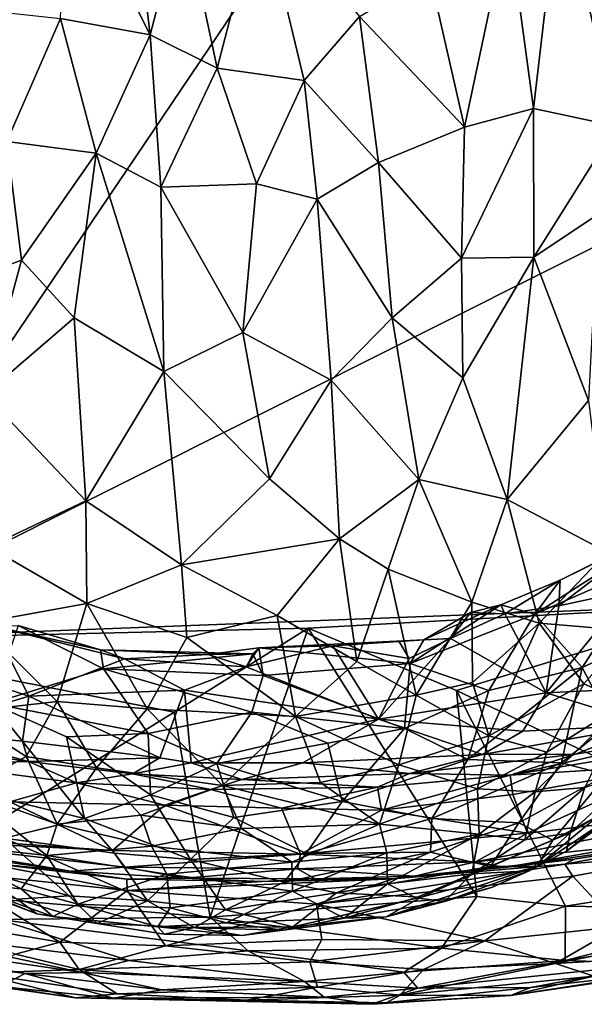
# Model space of a CAD drawing. Extents: x 0 to 5.61, y 6.02 to 14.33.
# Drawn here: x 2.42 to 3.53, y 6.02 to 7.96 of the extents above; entities that cross this region are included whole.
import ezdxf

# ---------------------------------------------------------------- set-up
doc = ezdxf.new("R2010")
doc.units = 0
doc.header["$MEASUREMENT"] = 0
doc.layers.add('1', color=7, linetype='CONTINUOUS')

msp = doc.modelspace()

# ---------------------------------------------------------------- linework, layer by layer
at = {"layer": '1', "color": 7}
for points in [[(2.008351, 6.734991, -7.421016), (4.965469, 11.119029, -7.416405), (0.581353, 9.900951, -7.432615)], [(4.99211, 8.231401, -7.42831), (4.965469, 11.119029, -7.416405), (2.008351, 6.734991, -7.421016)], [(2.678723, 7.925261, -13.66335), (2.513521, 8.255742, -13.837133), (2.636007, 8.282179, -13.871246)], [(2.678723, 7.925261, -13.66335), (2.636007, 8.282179, -13.871246), (2.743105, 8.174666, -13.819159)], [(2.678723, 7.925261, -13.66335), (2.502596, 7.957545, -13.654101), (2.513521, 8.255742, -13.837133)], [(3.83074, 6.805707, -7.430056), (4.99211, 8.231401, -7.42831), (2.008351, 6.734991, -7.421016)], [(3.484055, 8.22949, -13.566259), (3.431666, 7.780832, -13.340086), (3.381715, 8.149386, -13.604718)], [(3.484055, 8.22949, -13.566259), (3.594109, 7.745977, -13.164924), (3.431666, 7.780832, -13.340086)], [(3.626944, 8.047544, -13.311023), (3.594109, 7.745977, -13.164924), (3.484055, 8.22949, -13.566259)], [(2.743105, 8.174666, -13.819159), (2.895844, 8.189522, -13.819487), (2.810474, 7.860118, -13.624198)], [(2.981366, 7.835408, -13.589219), (2.810474, 7.860118, -13.624198), (2.895844, 8.189522, -13.819487)], [(2.895844, 8.189522, -13.819487), (3.090099, 7.961871, -13.642672), (2.981366, 7.835408, -13.589219)], [(2.678723, 7.925261, -13.66335), (2.743105, 8.174666, -13.819159), (2.810474, 7.860118, -13.624198)], [(3.228207, 8.043373, -13.633134), (3.381715, 8.149386, -13.604718), (3.296232, 7.74417, -13.408525)], [(3.296232, 7.74417, -13.408525), (3.381715, 8.149386, -13.604718), (3.431666, 7.780832, -13.340086)], [(3.296232, 7.74417, -13.408525), (3.090099, 7.961871, -13.642672), (3.228207, 8.043373, -13.633134)], [(2.397033, 7.715836, -13.442797), (2.314234, 7.978253, -13.597277), (2.502596, 7.957545, -13.654101)], [(2.572277, 7.692715, -13.476573), (2.397033, 7.715836, -13.442797), (2.502596, 7.957545, -13.654101)], [(2.678723, 7.925261, -13.66335), (2.572277, 7.692715, -13.476573), (2.502596, 7.957545, -13.654101)], [(3.090099, 7.961871, -13.642672), (3.127347, 7.674483, -13.435104), (2.981366, 7.835408, -13.589219)], [(3.296232, 7.74417, -13.408525), (3.127347, 7.674483, -13.435104), (3.090099, 7.961871, -13.642672)], [(2.699783, 7.626105, -13.4418), (2.572277, 7.692715, -13.476573), (2.678723, 7.925261, -13.66335)], [(2.699783, 7.626105, -13.4418), (2.678723, 7.925261, -13.66335), (2.810474, 7.860118, -13.624198)], [(2.810474, 7.860118, -13.624198), (2.887713, 7.632489, -13.450534), (2.699783, 7.626105, -13.4418)], [(2.810474, 7.860118, -13.624198), (2.981366, 7.835408, -13.589219), (2.887713, 7.632489, -13.450534)], [(3.006524, 7.602087, -13.412416), (2.887713, 7.632489, -13.450534), (2.981366, 7.835408, -13.589219)], [(3.006524, 7.602087, -13.412416), (2.981366, 7.835408, -13.589219), (3.127347, 7.674483, -13.435104)], [(3.29022, 7.486163, -13.227117), (3.296232, 7.74417, -13.408525), (3.431666, 7.780832, -13.340086)], [(3.432642, 7.488174, -13.128571), (3.29022, 7.486163, -13.227117), (3.431666, 7.780832, -13.340086)], [(3.431666, 7.780832, -13.340086), (3.594109, 7.745977, -13.164924), (3.432642, 7.488174, -13.128571)], [(3.127347, 7.674483, -13.435104), (3.296232, 7.74417, -13.408525), (3.29022, 7.486163, -13.227117)], [(3.594109, 7.745977, -13.164924), (3.559025, 7.57307, -13.073928), (3.432642, 7.488174, -13.128571)], [(2.397033, 7.715836, -13.442797), (2.425599, 7.48272, -13.25676), (2.298749, 7.435289, -13.160117)], [(2.397033, 7.715836, -13.442797), (2.572277, 7.692715, -13.476573), (2.425599, 7.48272, -13.25676)], [(2.529258, 7.369064, -13.19606), (2.425599, 7.48272, -13.25676), (2.572277, 7.692715, -13.476573)], [(2.572277, 7.692715, -13.476573), (2.7051, 7.263427, -13.133801), (2.529258, 7.369064, -13.19606)], [(2.572277, 7.692715, -13.476573), (2.699783, 7.626105, -13.4418), (2.7051, 7.263427, -13.133801)], [(3.154182, 7.369311, -13.191001), (3.006524, 7.602087, -13.412416), (3.127347, 7.674483, -13.435104)], [(3.154182, 7.369311, -13.191001), (3.127347, 7.674483, -13.435104), (3.29022, 7.486163, -13.227117)], [(2.699783, 7.626105, -13.4418), (2.887713, 7.632489, -13.450534), (2.860708, 7.340546, -13.206656)], [(2.887713, 7.632489, -13.450534), (3.006524, 7.602087, -13.412416), (2.860708, 7.340546, -13.206656)], [(2.699783, 7.626105, -13.4418), (2.860708, 7.340546, -13.206656), (2.7051, 7.263427, -13.133801)], [(2.860708, 7.340546, -13.206656), (3.006524, 7.602087, -13.412416), (3.03436, 7.246593, -13.116436)], [(3.006524, 7.602087, -13.412416), (3.154182, 7.369311, -13.191001), (3.03436, 7.246593, -13.116436)], [(3.432642, 7.488174, -13.128571), (3.559025, 7.57307, -13.073928), (3.539636, 7.206723, -12.77647)], [(2.425599, 7.48272, -13.25676), (2.353832, 7.218643, -12.994428), (2.298749, 7.435289, -13.160117)], [(2.529258, 7.369064, -13.19606), (2.353832, 7.218643, -12.994428), (2.425599, 7.48272, -13.25676)], [(3.29022, 7.486163, -13.227117), (3.292686, 7.251357, -13.018935), (3.154182, 7.369311, -13.191001)], [(3.432642, 7.488174, -13.128571), (3.292686, 7.251357, -13.018935), (3.29022, 7.486163, -13.227117)], [(3.432642, 7.488174, -13.128571), (3.379965, 7.011992, -12.73528), (3.292686, 7.251357, -13.018935)], [(3.379965, 7.011992, -12.73528), (3.432642, 7.488174, -13.128571), (3.539636, 7.206723, -12.77647)], [(2.552406, 7.00949, -12.870304), (2.353832, 7.218643, -12.994428), (2.529258, 7.369064, -13.19606)], [(2.552406, 7.00949, -12.870304), (2.529258, 7.369064, -13.19606), (2.7051, 7.263427, -13.133801)], [(3.03436, 7.246593, -13.116436), (3.154182, 7.369311, -13.191001), (3.206518, 7.050969, -12.881054)], [(3.154182, 7.369311, -13.191001), (3.292686, 7.251357, -13.018935), (3.206518, 7.050969, -12.881054)], [(2.860708, 7.340546, -13.206656), (2.913153, 7.052186, -12.94261), (2.7051, 7.263427, -13.133801)], [(2.860708, 7.340546, -13.206656), (3.03436, 7.246593, -13.116436), (2.913153, 7.052186, -12.94261)], [(2.740339, 6.883257, -12.773424), (2.552406, 7.00949, -12.870304), (2.7051, 7.263427, -13.133801)], [(2.913153, 7.052186, -12.94261), (2.740339, 6.883257, -12.773424), (2.7051, 7.263427, -13.133801)], [(3.050689, 6.934801, -12.817537), (2.913153, 7.052186, -12.94261), (3.03436, 7.246593, -13.116436)], [(3.050689, 6.934801, -12.817537), (3.03436, 7.246593, -13.116436), (3.206518, 7.050969, -12.881054)], [(3.379965, 7.011992, -12.73528), (3.206518, 7.050969, -12.881054), (3.292686, 7.251357, -13.018935)], [(2.552406, 7.00949, -12.870304), (2.360999, 6.918574, -12.711608), (2.353832, 7.218643, -12.994428)], [(3.539636, 7.206723, -12.77647), (3.576324, 6.908245, -12.433196), (3.379965, 7.011992, -12.73528)], [(2.913153, 7.052186, -12.94261), (3.050689, 6.934801, -12.817537), (2.740339, 6.883257, -12.773424)], [(3.206518, 7.050969, -12.881054), (3.145877, 6.875067, -12.724352), (3.050689, 6.934801, -12.817537)], [(3.310597, 6.809882, -12.570863), (3.145877, 6.875067, -12.724352), (3.206518, 7.050969, -12.881054)], [(3.310597, 6.809882, -12.570863), (3.206518, 7.050969, -12.881054), (3.379965, 7.011992, -12.73528)], [(2.554325, 6.807358, -12.663499), (2.360999, 6.918574, -12.711608), (2.552406, 7.00949, -12.870304)], [(2.552406, 7.00949, -12.870304), (2.740339, 6.883257, -12.773424), (2.554325, 6.807358, -12.663499)], [(3.310597, 6.809882, -12.570863), (3.379965, 7.011992, -12.73528), (3.442841, 6.768975, -12.415608)], [(3.442841, 6.768975, -12.415608), (3.379965, 7.011992, -12.73528), (3.576324, 6.908245, -12.433196)], [(3.720301, 6.969734, -9.539516), (3.48396, 6.85316, -9.511235), (3.434483, 6.786459, -9.608514)], [(3.434483, 6.786459, -9.608514), (3.662469, 6.88638, -9.638946), (3.720301, 6.969734, -9.539516)], [(3.720301, 6.969734, -9.539516), (3.666868, 6.944443, -9.482793), (3.48396, 6.85316, -9.511235)], [(3.050689, 6.934801, -12.817537), (2.927897, 6.783597, -12.659637), (2.740339, 6.883257, -12.773424)], [(3.050689, 6.934801, -12.817537), (3.084511, 6.693099, -12.526938), (2.927897, 6.783597, -12.659637)], [(3.145877, 6.875067, -12.724352), (3.084511, 6.693099, -12.526938), (3.050689, 6.934801, -12.817537)], [(3.666868, 6.944443, -9.482793), (3.620718, 6.832847, -9.482173), (3.481588, 6.802985, -9.482066)], [(3.48396, 6.85316, -9.511235), (3.666868, 6.944443, -9.482793), (3.481588, 6.802985, -9.482066)], [(2.341091, 6.768697, -12.530626), (2.360999, 6.918574, -12.711608), (2.554325, 6.807358, -12.663499)], [(3.576324, 6.908245, -12.433196), (3.62326, 6.753879, -12.178177), (3.442841, 6.768975, -12.415608)], [(2.554325, 6.807358, -12.663499), (2.740339, 6.883257, -12.773424), (2.750784, 6.740389, -12.609945)], [(2.927897, 6.783597, -12.659637), (2.750784, 6.740389, -12.609945), (2.740339, 6.883257, -12.773424)], [(3.145877, 6.875067, -12.724352), (3.201399, 6.627104, -12.4029), (3.084511, 6.693099, -12.526938)], [(3.310597, 6.809882, -12.570863), (3.201399, 6.627104, -12.4029), (3.145877, 6.875067, -12.724352)], [(3.527161, 6.681838, -9.823927), (3.662469, 6.88638, -9.638946), (3.434483, 6.786459, -9.608514)], [(3.662469, 6.88638, -9.638946), (3.527161, 6.681838, -9.823927), (3.681763, 6.753291, -9.881786)], [(3.367515, 6.804633, -9.517397), (3.48396, 6.85316, -9.511235), (3.375278, 6.787041, -9.481833)], [(3.434483, 6.786459, -9.608514), (3.48396, 6.85316, -9.511235), (3.367515, 6.804633, -9.517397)], [(3.481588, 6.802985, -9.482066), (3.375278, 6.787041, -9.481833), (3.48396, 6.85316, -9.511235)], [(3.456831, 6.631841, -9.461217), (3.481588, 6.802985, -9.482066), (3.620718, 6.832847, -9.482173)], [(3.456831, 6.631841, -9.461217), (3.620718, 6.832847, -9.482173), (3.632077, 6.639925, -9.466297)], [(2.989148, 6.759193, -7.424857), (3.83074, 6.805707, -7.430056), (2.008351, 6.734991, -7.421016)], [(2.554325, 6.807358, -12.663499), (2.495685, 6.614953, -12.406358), (2.341091, 6.768697, -12.530626)], [(2.495685, 6.614953, -12.406358), (2.554325, 6.807358, -12.663499), (2.672759, 6.60017, -12.429237)], [(2.554325, 6.807358, -12.663499), (2.750784, 6.740389, -12.609945), (2.672759, 6.60017, -12.429237)], [(3.280791, 6.636013, -7.425035), (3.83074, 6.805707, -7.430056), (2.989148, 6.759193, -7.424857)], [(3.367515, 6.804633, -9.517397), (3.216063, 6.735944, -9.552729), (3.189755, 6.689075, -9.63397)], [(3.434483, 6.786459, -9.608514), (3.367515, 6.804633, -9.517397), (3.189755, 6.689075, -9.63397)], [(3.312017, 6.652153, -12.374941), (3.201399, 6.627104, -12.4029), (3.310597, 6.809882, -12.570863)], [(3.216063, 6.735944, -9.552729), (3.367515, 6.804633, -9.517397), (3.308099, 6.789771, -9.485435)], [(3.280791, 6.636013, -7.425035), (4.001191, 6.292871, -7.434361), (3.83074, 6.805707, -7.430056)], [(3.375278, 6.787041, -9.481833), (3.308099, 6.789771, -9.485435), (3.367515, 6.804633, -9.517397)], [(3.442841, 6.768975, -12.415608), (3.312017, 6.652153, -12.374941), (3.310597, 6.809882, -12.570863)], [(3.456831, 6.631841, -9.461217), (3.375278, 6.787041, -9.481833), (3.481588, 6.802985, -9.482066)], [(2.927897, 6.783597, -12.659637), (2.963973, 6.585406, -12.408941), (2.750784, 6.740389, -12.609945)], [(3.084511, 6.693099, -12.526938), (2.963973, 6.585406, -12.408941), (2.927897, 6.783597, -12.659637)], [(3.343994, 6.636583, -9.77019), (3.434483, 6.786459, -9.608514), (3.189755, 6.689075, -9.63397)], [(3.308099, 6.789771, -9.485435), (3.268836, 6.738332, -9.484092), (3.216063, 6.735944, -9.552729)], [(3.268836, 6.738332, -9.484092), (3.308099, 6.789771, -9.485435), (3.375278, 6.787041, -9.481833)], [(3.375278, 6.787041, -9.481833), (3.456831, 6.631841, -9.461217), (3.268836, 6.738332, -9.484092)], [(3.527161, 6.681838, -9.823927), (3.434483, 6.786459, -9.608514), (3.343994, 6.636583, -9.77019)], [(2.725878, 6.593793, -7.420628), (2.989148, 6.759193, -7.424857), (2.008351, 6.734991, -7.421016)], [(2.370054, 6.762533, -9.463866), (2.440482, 6.625329, -9.45395), (2.256487, 6.685416, -9.465963)], [(2.300402, 6.592445, -12.273039), (2.341091, 6.768697, -12.530626), (2.495685, 6.614953, -12.406358)], [(2.5868, 6.67913, -9.581434), (2.419459, 6.764329, -9.497512), (2.367516, 6.61064, -9.754409)], [(2.419459, 6.764329, -9.497512), (2.581312, 6.716442, -9.493978), (2.370054, 6.762533, -9.463866)], [(2.628186, 6.698388, -9.469954), (2.370054, 6.762533, -9.463866), (2.581312, 6.716442, -9.493978)], [(2.440482, 6.625329, -9.45395), (2.370054, 6.762533, -9.463866), (2.628186, 6.698388, -9.469954)], [(2.5868, 6.67913, -9.581434), (2.581312, 6.716442, -9.493978), (2.419459, 6.764329, -9.497512)], [(2.725878, 6.593793, -7.420628), (2.796445, 6.190883, -7.420716), (2.989148, 6.759193, -7.424857)], [(2.796445, 6.190883, -7.420716), (3.320275, 6.23141, -7.423876), (2.989148, 6.759193, -7.424857)], [(2.989148, 6.759193, -7.424857), (3.320275, 6.23141, -7.423876), (3.280791, 6.636013, -7.425035)], [(3.343854, 6.547003, -12.195555), (3.312017, 6.652153, -12.374941), (3.442841, 6.768975, -12.415608)], [(3.53078, 6.649625, -12.150784), (3.343854, 6.547003, -12.195555), (3.442841, 6.768975, -12.415608)], [(3.53078, 6.649625, -12.150784), (3.442841, 6.768975, -12.415608), (3.62326, 6.753879, -12.178177)], [(2.672759, 6.60017, -12.429237), (2.750784, 6.740389, -12.609945), (2.963973, 6.585406, -12.408941)], [(3.187668, 6.699457, -9.481871), (3.268836, 6.738332, -9.484092), (3.126989, 6.579871, -9.455565)], [(3.456831, 6.631841, -9.461217), (3.126989, 6.579871, -9.455565), (3.268836, 6.738332, -9.484092)], [(3.187668, 6.699457, -9.481871), (3.166866, 6.73361, -9.494374), (3.268836, 6.738332, -9.484092)], [(3.216063, 6.735944, -9.552729), (3.268836, 6.738332, -9.484092), (3.166866, 6.73361, -9.494374)], [(3.527161, 6.681838, -9.823927), (3.584235, 6.572347, -10.125628), (3.681763, 6.753291, -9.881786)], [(3.53078, 6.649625, -12.150784), (3.62326, 6.753879, -12.178177), (3.613206, 6.613036, -11.975256)], [(2.725878, 6.593793, -7.420628), (2.008351, 6.734991, -7.421016), (2.162743, 6.244298, -7.41794)], [(2.867146, 6.683115, -9.474115), (2.792512, 6.707305, -9.495183), (2.891762, 6.720508, -9.496839)], [(2.880507, 6.708299, -9.515063), (2.891762, 6.720508, -9.496839), (2.792512, 6.707305, -9.495183)], [(2.891762, 6.720508, -9.496839), (3.037244, 6.724203, -9.47452), (2.867146, 6.683115, -9.474115)], [(3.126989, 6.579871, -9.455565), (2.867146, 6.683115, -9.474115), (3.037244, 6.724203, -9.47452)], [(2.867146, 6.683115, -9.474115), (2.891762, 6.720508, -9.496839), (2.880507, 6.708299, -9.515063)], [(2.867146, 6.683115, -9.474115), (2.891762, 6.720508, -9.496839), (2.880507, 6.708299, -9.515063)], [(2.90079, 6.666021, -9.609962), (2.891762, 6.720508, -9.496839), (2.880507, 6.708299, -9.515063)], [(3.037244, 6.724203, -9.47452), (2.891762, 6.720508, -9.496839), (3.216063, 6.735944, -9.552729)], [(3.216063, 6.735944, -9.552729), (2.891762, 6.720508, -9.496839), (3.189755, 6.689075, -9.63397)], [(2.891762, 6.720508, -9.496839), (2.90079, 6.666021, -9.609962), (3.189755, 6.689075, -9.63397)], [(3.166866, 6.73361, -9.494374), (3.037244, 6.724203, -9.47452), (3.216063, 6.735944, -9.552729)], [(3.187668, 6.699457, -9.481871), (3.037244, 6.724203, -9.47452), (3.166866, 6.73361, -9.494374)], [(3.126989, 6.579871, -9.455565), (3.037244, 6.724203, -9.47452), (3.187668, 6.699457, -9.481871)], [(2.880507, 6.708299, -9.515063), (2.581312, 6.716442, -9.493978), (2.5868, 6.67913, -9.581434)], [(2.880507, 6.708299, -9.515063), (2.792512, 6.707305, -9.495183), (2.581312, 6.716442, -9.493978)], [(2.581312, 6.716442, -9.493978), (2.792512, 6.707305, -9.495183), (2.628186, 6.698388, -9.469954)], [(2.5868, 6.67913, -9.581434), (2.90079, 6.666021, -9.609962), (2.880507, 6.708299, -9.515063)], [(2.628186, 6.698388, -9.469954), (2.792512, 6.707305, -9.495183), (2.867146, 6.683115, -9.474115)], [(2.256487, 6.685416, -9.465963), (2.440482, 6.625329, -9.45395), (2.21586, 6.557136, -9.426343)], [(2.746352, 6.636793, -9.469782), (2.440482, 6.625329, -9.45395), (2.628186, 6.698388, -9.469954)], [(2.628186, 6.698388, -9.469954), (2.867146, 6.683115, -9.474115), (2.746352, 6.636793, -9.469782)], [(3.126989, 6.579871, -9.455565), (2.746352, 6.636793, -9.469782), (2.867146, 6.683115, -9.474115)], [(3.189755, 6.689075, -9.63397), (2.90079, 6.666021, -9.609962), (3.178504, 6.5614, -9.814628)], [(3.084511, 6.693099, -12.526938), (3.201399, 6.627104, -12.4029), (2.963973, 6.585406, -12.408941)], [(3.189755, 6.689075, -9.63397), (3.178504, 6.5614, -9.814628), (3.343994, 6.636583, -9.77019)], [(3.486939, 6.494361, -10.196087), (3.527161, 6.681838, -9.823927), (3.302436, 6.500571, -10.015478)], [(3.302436, 6.500571, -10.015478), (3.527161, 6.681838, -9.823927), (3.343994, 6.636583, -9.77019)], [(3.486939, 6.494361, -10.196087), (3.584235, 6.572347, -10.125628), (3.527161, 6.681838, -9.823927)], [(2.5868, 6.67913, -9.581434), (2.367516, 6.61064, -9.754409), (2.674488, 6.55177, -9.769966)], [(2.878051, 6.593517, -9.708116), (2.90079, 6.666021, -9.609962), (2.5868, 6.67913, -9.581434)], [(2.5868, 6.67913, -9.581434), (2.674488, 6.55177, -9.769966), (2.878051, 6.593517, -9.708116)], [(3.178504, 6.5614, -9.814628), (2.90079, 6.666021, -9.609962), (2.878051, 6.593517, -9.708116)], [(3.312017, 6.652153, -12.374941), (3.343854, 6.547003, -12.195555), (3.201399, 6.627104, -12.4029)], [(3.53078, 6.649625, -12.150784), (3.457776, 6.515128, -12.024605), (3.343854, 6.547003, -12.195555)], [(3.53078, 6.649625, -12.150784), (3.613206, 6.613036, -11.975256), (3.457776, 6.515128, -12.024605)], [(2.440482, 6.625329, -9.45395), (2.427725, 6.536782, -9.413238), (2.21586, 6.557136, -9.426343)], [(2.697642, 6.504239, -9.435957), (2.427725, 6.536782, -9.413238), (2.440482, 6.625329, -9.45395)], [(2.440482, 6.625329, -9.45395), (2.746352, 6.636793, -9.469782), (2.697642, 6.504239, -9.435957)], [(2.758821, 6.494072, -9.419869), (2.697642, 6.504239, -9.435957), (2.746352, 6.636793, -9.469782)], [(2.758821, 6.494072, -9.419869), (2.746352, 6.636793, -9.469782), (3.126989, 6.579871, -9.455565)], [(2.963973, 6.585406, -12.408941), (3.201399, 6.627104, -12.4029), (3.167372, 6.489834, -12.210529)], [(3.456831, 6.631841, -9.461217), (3.410641, 6.556228, -9.441664), (3.126989, 6.579871, -9.455565)], [(3.201399, 6.627104, -12.4029), (3.343854, 6.547003, -12.195555), (3.167372, 6.489834, -12.210529)], [(3.178504, 6.5614, -9.814628), (3.302436, 6.500571, -10.015478), (3.343994, 6.636583, -9.77019)], [(3.320275, 6.23141, -7.423876), (3.494337, 6.211959, -7.430596), (3.280791, 6.636013, -7.425035)], [(4.001191, 6.292871, -7.434361), (3.280791, 6.636013, -7.425035), (3.494337, 6.211959, -7.430596)], [(3.410641, 6.556228, -9.441664), (3.456831, 6.631841, -9.461217), (3.659946, 6.568665, -9.437308)], [(3.659946, 6.568665, -9.437308), (3.456831, 6.631841, -9.461217), (3.632077, 6.639925, -9.466297)], [(2.495685, 6.614953, -12.406358), (2.434622, 6.506291, -12.220442), (2.300402, 6.592445, -12.273039)], [(2.674488, 6.55177, -9.769966), (2.367516, 6.61064, -9.754409), (2.514311, 6.545198, -9.820779)], [(2.514311, 6.545198, -9.820779), (2.367516, 6.61064, -9.754409), (2.549497, 6.384711, -10.158053)], [(2.368271, 6.428223, -10.173158), (2.549497, 6.384711, -10.158053), (2.367516, 6.61064, -9.754409)], [(2.434622, 6.506291, -12.220442), (2.495685, 6.614953, -12.406358), (2.57333, 6.484094, -12.239483)], [(2.57333, 6.484094, -12.239483), (2.495685, 6.614953, -12.406358), (2.672759, 6.60017, -12.429237)], [(3.434971, 6.436909, -11.892604), (3.457776, 6.515128, -12.024605), (3.613206, 6.613036, -11.975256)], [(3.532339, 6.445269, -11.733406), (3.434971, 6.436909, -11.892604), (3.613206, 6.613036, -11.975256)], [(2.162743, 6.244298, -7.41794), (2.796445, 6.190883, -7.420716), (2.725878, 6.593793, -7.420628)], [(2.300402, 6.592445, -12.273039), (2.434622, 6.506291, -12.220442), (2.313069, 6.439223, -12.01081)], [(2.820465, 6.449753, -12.217248), (2.57333, 6.484094, -12.239483), (2.672759, 6.60017, -12.429237)], [(2.672759, 6.60017, -12.429237), (2.963973, 6.585406, -12.408941), (2.820465, 6.449753, -12.217248)], [(2.674488, 6.55177, -9.769966), (2.809788, 6.493062, -9.875047), (2.878051, 6.593517, -9.708116)], [(2.878051, 6.593517, -9.708116), (2.809788, 6.493062, -9.875047), (3.027358, 6.532999, -9.82937)], [(2.820465, 6.449753, -12.217248), (2.963973, 6.585406, -12.408941), (3.013575, 6.455293, -12.198603)], [(3.178504, 6.5614, -9.814628), (2.878051, 6.593517, -9.708116), (3.027358, 6.532999, -9.82937)], [(3.167372, 6.489834, -12.210529), (3.013575, 6.455293, -12.198603), (2.963973, 6.585406, -12.408941)], [(2.978426, 6.494079, -9.409483), (2.758821, 6.494072, -9.419869), (3.126989, 6.579871, -9.455565)], [(2.978426, 6.494079, -9.409483), (3.126989, 6.579871, -9.455565), (3.331656, 6.510801, -9.421087)], [(3.126989, 6.579871, -9.455565), (3.410641, 6.556228, -9.441664), (3.331656, 6.510801, -9.421087)], [(3.514081, 6.511169, -9.352945), (3.331656, 6.510801, -9.421087), (3.659946, 6.568665, -9.437308)], [(3.331656, 6.510801, -9.421087), (3.410641, 6.556228, -9.441664), (3.659946, 6.568665, -9.437308)], [(3.486939, 6.494361, -10.196087), (3.575594, 6.470242, -10.421424), (3.584235, 6.572347, -10.125628)], [(3.659946, 6.568665, -9.437308), (3.724053, 6.546789, -9.370202), (3.514081, 6.511169, -9.352945)], [(2.117031, 6.543295, -9.35203), (2.21586, 6.557136, -9.426343), (2.439374, 6.496701, -9.35242)], [(2.427725, 6.536782, -9.413238), (2.439374, 6.496701, -9.35242), (2.21586, 6.557136, -9.426343)], [(2.514311, 6.545198, -9.820779), (2.679527, 6.431266, -10.005704), (2.674488, 6.55177, -9.769966)], [(2.514311, 6.545198, -9.820779), (2.549497, 6.384711, -10.158053), (2.679527, 6.431266, -10.005704)], [(2.674488, 6.55177, -9.769966), (2.679527, 6.431266, -10.005704), (2.809788, 6.493062, -9.875047)], [(3.055945, 6.41789, -10.059195), (3.178504, 6.5614, -9.814628), (3.027358, 6.532999, -9.82937)], [(3.055945, 6.41789, -10.059195), (3.302436, 6.500571, -10.015478), (3.178504, 6.5614, -9.814628)], [(3.321504, 6.443075, -12.028707), (3.167372, 6.489834, -12.210529), (3.343854, 6.547003, -12.195555)], [(3.321504, 6.443075, -12.028707), (3.343854, 6.547003, -12.195555), (3.457776, 6.515128, -12.024605)], [(3.715314, 6.524008, -9.233791), (3.385986, 6.469691, -9.213147), (3.724053, 6.546789, -9.370202)], [(3.724053, 6.546789, -9.370202), (3.385986, 6.469691, -9.213147), (3.514081, 6.511169, -9.352945)], [(2.117031, 6.543295, -9.35203), (2.439374, 6.496701, -9.35242), (2.252881, 6.491334, -9.194397)], [(2.427725, 6.536782, -9.413238), (2.697642, 6.504239, -9.435957), (2.439374, 6.496701, -9.35242)], [(3.055945, 6.41789, -10.059195), (3.027358, 6.532999, -9.82937), (2.809788, 6.493062, -9.875047)], [(2.313069, 6.439223, -12.01081), (2.434622, 6.506291, -12.220442), (2.495893, 6.37331, -12.001277)], [(2.495893, 6.37331, -12.001277), (2.434622, 6.506291, -12.220442), (2.57333, 6.484094, -12.239483)], [(3.187857, 6.472983, -9.33702), (2.978426, 6.494079, -9.409483), (3.331656, 6.510801, -9.421087)], [(3.514081, 6.511169, -9.352945), (3.187857, 6.472983, -9.33702), (3.331656, 6.510801, -9.421087)], [(3.385986, 6.469691, -9.213147), (3.187857, 6.472983, -9.33702), (3.514081, 6.511169, -9.352945)], [(3.321504, 6.443075, -12.028707), (3.457776, 6.515128, -12.024605), (3.434971, 6.436909, -11.892604)], [(3.715599, 6.489996, -9.153277), (3.385986, 6.469691, -9.213147), (3.715314, 6.524008, -9.233791)], [(2.533984, 6.454756, -9.210357), (2.252881, 6.491334, -9.194397), (2.439374, 6.496701, -9.35242)], [(2.252881, 6.491334, -9.194397), (2.533984, 6.454756, -9.210357), (2.402631, 6.417576, -9.115628)], [(2.439374, 6.496701, -9.35242), (2.697642, 6.504239, -9.435957), (2.64361, 6.472737, -9.35497)], [(2.439374, 6.496701, -9.35242), (2.64361, 6.472737, -9.35497), (2.533984, 6.454756, -9.210357)], [(2.758821, 6.494072, -9.419869), (2.64361, 6.472737, -9.35497), (2.697642, 6.504239, -9.435957)], [(2.858702, 6.461181, -9.324627), (2.64361, 6.472737, -9.35497), (2.758821, 6.494072, -9.419869)], [(2.842931, 6.386646, -10.096044), (2.809788, 6.493062, -9.875047), (2.679527, 6.431266, -10.005704)], [(2.978426, 6.494079, -9.409483), (2.858702, 6.461181, -9.324627), (2.758821, 6.494072, -9.419869)], [(3.055945, 6.41789, -10.059195), (2.809788, 6.493062, -9.875047), (2.842931, 6.386646, -10.096044)], [(3.187857, 6.472983, -9.33702), (2.858702, 6.461181, -9.324627), (2.978426, 6.494079, -9.409483)], [(3.128889, 6.373271, -12.019945), (3.013575, 6.455293, -12.198603), (3.167372, 6.489834, -12.210529)], [(3.055945, 6.41789, -10.059195), (3.232222, 6.384951, -10.246597), (3.302436, 6.500571, -10.015478)], [(3.128889, 6.373271, -12.019945), (3.167372, 6.489834, -12.210529), (3.321504, 6.443075, -12.028707)], [(3.232222, 6.384951, -10.246597), (3.486939, 6.494361, -10.196087), (3.302436, 6.500571, -10.015478)], [(3.486939, 6.494361, -10.196087), (3.232222, 6.384951, -10.246597), (3.403202, 6.376354, -10.434767)], [(3.391197, 6.431809, -9.137063), (3.385986, 6.469691, -9.213147), (3.715599, 6.489996, -9.153277)], [(3.715599, 6.489996, -9.153277), (3.419863, 6.356087, -9.050473), (3.391197, 6.431809, -9.137063)], [(3.486939, 6.494361, -10.196087), (3.403202, 6.376354, -10.434767), (3.575594, 6.470242, -10.421424)], [(3.419863, 6.356087, -9.050473), (3.715599, 6.489996, -9.153277), (3.892335, 6.411878, -9.035385)], [(2.57333, 6.484094, -12.239483), (2.659981, 6.391416, -12.097184), (2.495893, 6.37331, -12.001277)], [(2.796808, 6.441785, -9.223175), (2.533984, 6.454756, -9.210357), (2.64361, 6.472737, -9.35497)], [(2.820465, 6.449753, -12.217248), (2.659981, 6.391416, -12.097184), (2.57333, 6.484094, -12.239483)], [(2.858702, 6.461181, -9.324627), (2.796808, 6.441785, -9.223175), (2.64361, 6.472737, -9.35497)], [(2.858702, 6.461181, -9.324627), (3.187857, 6.472983, -9.33702), (3.125002, 6.446133, -9.219563)], [(3.125002, 6.446133, -9.219563), (3.187857, 6.472983, -9.33702), (3.385986, 6.469691, -9.213147)], [(3.125002, 6.446133, -9.219563), (3.385986, 6.469691, -9.213147), (3.13337, 6.401198, -9.132813)], [(3.391197, 6.431809, -9.137063), (3.13337, 6.401198, -9.132813), (3.385986, 6.469691, -9.213147)], [(3.469526, 6.34182, -10.6715), (3.575594, 6.470242, -10.421424), (3.403202, 6.376354, -10.434767)], [(3.469526, 6.34182, -10.6715), (3.559536, 6.390184, -10.718524), (3.575594, 6.470242, -10.421424)], [(3.643155, 6.483987, -11.529952), (3.504042, 6.356607, -11.451636), (3.532339, 6.445269, -11.733406)], [(3.643155, 6.483987, -11.529952), (3.655989, 6.450057, -11.209364), (3.504042, 6.356607, -11.451636)], [(2.533984, 6.454756, -9.210357), (2.707383, 6.410734, -9.150168), (2.402631, 6.417576, -9.115628)], [(2.707383, 6.410734, -9.150168), (2.533984, 6.454756, -9.210357), (2.796808, 6.441785, -9.223175)], [(2.857719, 6.364759, -12.046076), (2.659981, 6.391416, -12.097184), (2.820465, 6.449753, -12.217248)], [(2.858702, 6.461181, -9.324627), (3.125002, 6.446133, -9.219563), (2.796808, 6.441785, -9.223175)], [(3.128889, 6.373271, -12.019945), (2.820465, 6.449753, -12.217248), (3.013575, 6.455293, -12.198603)], [(2.820465, 6.449753, -12.217248), (3.128889, 6.373271, -12.019945), (2.857719, 6.364759, -12.046076)], [(3.496845, 6.320306, -11.153673), (3.504042, 6.356607, -11.451636), (3.655989, 6.450057, -11.209364)], [(3.609405, 6.404151, -11.022937), (3.496845, 6.320306, -11.153673), (3.655989, 6.450057, -11.209364)], [(2.475714, 6.311996, -11.817933), (2.242008, 6.337462, -11.621703), (2.313069, 6.439223, -12.01081)], [(2.495893, 6.37331, -12.001277), (2.475714, 6.311996, -11.817933), (2.313069, 6.439223, -12.01081)], [(2.368271, 6.428223, -10.173158), (2.391791, 6.345793, -10.369528), (2.549497, 6.384711, -10.158053)], [(2.549497, 6.384711, -10.158053), (2.757945, 6.304063, -10.308278), (2.679527, 6.431266, -10.005704)], [(2.679527, 6.431266, -10.005704), (2.757945, 6.304063, -10.308278), (2.842931, 6.386646, -10.096044)], [(2.796808, 6.441785, -9.223175), (2.936599, 6.40511, -9.143146), (2.707383, 6.410734, -9.150168)], [(2.936599, 6.40511, -9.143146), (2.796808, 6.441785, -9.223175), (3.125002, 6.446133, -9.219563)], [(2.936599, 6.40511, -9.143146), (3.125002, 6.446133, -9.219563), (3.13337, 6.401198, -9.132813)], [(3.324707, 6.353992, -11.819041), (3.128889, 6.373271, -12.019945), (3.321504, 6.443075, -12.028707)], [(3.391197, 6.431809, -9.137063), (3.419863, 6.356087, -9.050473), (3.13337, 6.401198, -9.132813)], [(3.321504, 6.443075, -12.028707), (3.434971, 6.436909, -11.892604), (3.324707, 6.353992, -11.819041)], [(3.324707, 6.353992, -11.819041), (3.434971, 6.436909, -11.892604), (3.414814, 6.342587, -11.635035)], [(3.414814, 6.342587, -11.635035), (3.434971, 6.436909, -11.892604), (3.532339, 6.445269, -11.733406)], [(3.532339, 6.445269, -11.733406), (3.504042, 6.356607, -11.451636), (3.414814, 6.342587, -11.635035)], [(2.60444, 6.321692, -9.040936), (2.390182, 6.336669, -9.015826), (2.402631, 6.417576, -9.115628)], [(2.402631, 6.417576, -9.115628), (2.707383, 6.410734, -9.150168), (2.60444, 6.321692, -9.040936)], [(2.974083, 6.314681, -9.039567), (2.60444, 6.321692, -9.040936), (2.707383, 6.410734, -9.150168)], [(2.707383, 6.410734, -9.150168), (2.936599, 6.40511, -9.143146), (2.974083, 6.314681, -9.039567)], [(2.842931, 6.386646, -10.096044), (2.985156, 6.315819, -10.311977), (3.055945, 6.41789, -10.059195)], [(3.232222, 6.384951, -10.246597), (3.055945, 6.41789, -10.059195), (2.985156, 6.315819, -10.311977)], [(3.892335, 6.411878, -9.035385), (3.627532, 6.332136, -8.957213), (3.317481, 6.299684, -8.984721)], [(3.317481, 6.299684, -8.984721), (3.419863, 6.356087, -9.050473), (3.892335, 6.411878, -9.035385)], [(2.681052, 6.329909, -11.969492), (2.495893, 6.37331, -12.001277), (2.659981, 6.391416, -12.097184)], [(2.681052, 6.329909, -11.969492), (2.659981, 6.391416, -12.097184), (2.857719, 6.364759, -12.046076)], [(3.13337, 6.401198, -9.132813), (2.974083, 6.314681, -9.039567), (2.936599, 6.40511, -9.143146)], [(2.974083, 6.314681, -9.039567), (3.13337, 6.401198, -9.132813), (3.419863, 6.356087, -9.050473)], [(3.438869, 6.29057, -10.905241), (3.496845, 6.320306, -11.153673), (3.609405, 6.404151, -11.022937)], [(3.438869, 6.29057, -10.905241), (3.609405, 6.404151, -11.022937), (3.559536, 6.390184, -10.718524)], [(3.559536, 6.390184, -10.718524), (3.469526, 6.34182, -10.6715), (3.438869, 6.29057, -10.905241)], [(2.60875, 6.316513, -10.318838), (2.549497, 6.384711, -10.158053), (2.391791, 6.345793, -10.369528)], [(2.495893, 6.37331, -12.001277), (2.681052, 6.329909, -11.969492), (2.475714, 6.311996, -11.817933)], [(2.757945, 6.304063, -10.308278), (2.549497, 6.384711, -10.158053), (2.60875, 6.316513, -10.318838)], [(2.985156, 6.315819, -10.311977), (2.842931, 6.386646, -10.096044), (2.757945, 6.304063, -10.308278)], [(2.957062, 6.298973, -11.876465), (2.857719, 6.364759, -12.046076), (3.128889, 6.373271, -12.019945)], [(3.14378, 6.316857, -11.861807), (2.957062, 6.298973, -11.876465), (3.128889, 6.373271, -12.019945)], [(3.229393, 6.318439, -10.459586), (3.232222, 6.384951, -10.246597), (2.985156, 6.315819, -10.311977)], [(3.128889, 6.373271, -12.019945), (3.324707, 6.353992, -11.819041), (3.14378, 6.316857, -11.861807)], [(3.403202, 6.376354, -10.434767), (3.232222, 6.384951, -10.246597), (3.229393, 6.318439, -10.459586)], [(3.403202, 6.376354, -10.434767), (3.229393, 6.318439, -10.459586), (3.34752, 6.289955, -10.686545)], [(3.34752, 6.289955, -10.686545), (3.469526, 6.34182, -10.6715), (3.403202, 6.376354, -10.434767)], [(2.681052, 6.329909, -11.969492), (2.857719, 6.364759, -12.046076), (2.957062, 6.298973, -11.876465)], [(2.974083, 6.314681, -9.039567), (3.419863, 6.356087, -9.050473), (3.317481, 6.299684, -8.984721)], [(3.144873, 6.255941, -11.653527), (3.14378, 6.316857, -11.861807), (3.324707, 6.353992, -11.819041)], [(3.310772, 6.275826, -11.542033), (3.144873, 6.255941, -11.653527), (3.324707, 6.353992, -11.819041)], [(3.423127, 6.281781, -11.205104), (3.310772, 6.275826, -11.542033), (3.504042, 6.356607, -11.451636)], [(3.504042, 6.356607, -11.451636), (3.310772, 6.275826, -11.542033), (3.414814, 6.342587, -11.635035)], [(3.324707, 6.353992, -11.819041), (3.414814, 6.342587, -11.635035), (3.310772, 6.275826, -11.542033)], [(3.504042, 6.356607, -11.451636), (3.496845, 6.320306, -11.153673), (3.423127, 6.281781, -11.205104)], [(2.147795, 6.344626, -8.949166), (2.521831, 6.281257, -8.873869), (2.098473, 6.342206, -8.881773)], [(2.343243, 6.298595, -8.604383), (2.098473, 6.342206, -8.881773), (2.521831, 6.281257, -8.873869)], [(2.390182, 6.336669, -9.015826), (2.60444, 6.321692, -9.040936), (2.147795, 6.344626, -8.949166)], [(2.147795, 6.344626, -8.949166), (2.628721, 6.288663, -8.968741), (2.521831, 6.281257, -8.873869)], [(2.60444, 6.321692, -9.040936), (2.628721, 6.288663, -8.968741), (2.147795, 6.344626, -8.949166)], [(2.242008, 6.337462, -11.621703), (2.425026, 6.24622, -11.512426), (2.304979, 6.257443, -11.307305)], [(2.425026, 6.24622, -11.512426), (2.242008, 6.337462, -11.621703), (2.475714, 6.311996, -11.817933)], [(2.314548, 6.290752, -10.722147), (2.519507, 6.232653, -10.71564), (2.391791, 6.345793, -10.369528)], [(2.673411, 6.223038, -10.624074), (2.391791, 6.345793, -10.369528), (2.519507, 6.232653, -10.71564)], [(2.60875, 6.316513, -10.318838), (2.391791, 6.345793, -10.369528), (2.673411, 6.223038, -10.624074)], [(3.627532, 6.332136, -8.957213), (3.374606, 6.288484, -8.901007), (3.317481, 6.299684, -8.984721)], [(3.34752, 6.289955, -10.686545), (3.438869, 6.29057, -10.905241), (3.469526, 6.34182, -10.6715)], [(3.733402, 6.340576, -8.89014), (3.512408, 6.304832, -8.628501), (3.374606, 6.288484, -8.901007)], [(3.733402, 6.340576, -8.89014), (3.374606, 6.288484, -8.901007), (3.627532, 6.332136, -8.957213)], [(3.512408, 6.304832, -8.628501), (3.788432, 6.349778, -8.60763), (3.493301, 6.294912, -8.582372)], [(3.759646, 6.316184, -8.539377), (3.493301, 6.294912, -8.582372), (3.788432, 6.349778, -8.60763)], [(3.788432, 6.349778, -8.60763), (3.512408, 6.304832, -8.628501), (3.733402, 6.340576, -8.89014)], [(2.536476, 6.216394, -11.509508), (2.425026, 6.24622, -11.512426), (2.475714, 6.311996, -11.817933)], [(2.681052, 6.329909, -11.969492), (2.711259, 6.275007, -11.819653), (2.475714, 6.311996, -11.817933)], [(2.536476, 6.216394, -11.509508), (2.475714, 6.311996, -11.817933), (2.711259, 6.275007, -11.819653)], [(2.60444, 6.321692, -9.040936), (2.974083, 6.314681, -9.039567), (2.628721, 6.288663, -8.968741)], [(2.673411, 6.223038, -10.624074), (2.757945, 6.304063, -10.308278), (2.60875, 6.316513, -10.318838)], [(2.974083, 6.314681, -9.039567), (2.967963, 6.285705, -8.9792), (2.628721, 6.288663, -8.968741)], [(2.711259, 6.275007, -11.819653), (2.681052, 6.329909, -11.969492), (2.957062, 6.298973, -11.876465)], [(2.757945, 6.304063, -10.308278), (2.941544, 6.259324, -10.489007), (2.985156, 6.315819, -10.311977)], [(2.941544, 6.259324, -10.489007), (3.229393, 6.318439, -10.459586), (2.985156, 6.315819, -10.311977)], [(3.044806, 6.238504, -10.624223), (3.229393, 6.318439, -10.459586), (2.941544, 6.259324, -10.489007)], [(3.14378, 6.316857, -11.861807), (2.95852, 6.241656, -11.700881), (2.957062, 6.298973, -11.876465)], [(2.95852, 6.241656, -11.700881), (3.14378, 6.316857, -11.861807), (3.144873, 6.255941, -11.653527)], [(2.974083, 6.314681, -9.039567), (3.317481, 6.299684, -8.984721), (2.967963, 6.285705, -8.9792)], [(3.34752, 6.289955, -10.686545), (3.229393, 6.318439, -10.459586), (3.044806, 6.238504, -10.624223)], [(3.496845, 6.320306, -11.153673), (3.438869, 6.29057, -10.905241), (3.423127, 6.281781, -11.205104)], [(3.508808, 6.271538, -8.529692), (3.493301, 6.294912, -8.582372), (3.759646, 6.316184, -8.539377)], [(3.508808, 6.271538, -8.529692), (3.759646, 6.316184, -8.539377), (3.600848, 6.172261, -8.399115)], [(2.343243, 6.298595, -8.604383), (2.633201, 6.242854, -8.522894), (2.278565, 6.280215, -8.522176)], [(2.521831, 6.281257, -8.873869), (2.632427, 6.265254, -8.587093), (2.343243, 6.298595, -8.604383)], [(2.343243, 6.298595, -8.604383), (2.632427, 6.265254, -8.587093), (2.633201, 6.242854, -8.522894)], [(2.673411, 6.223038, -10.624074), (2.826851, 6.204942, -10.684028), (2.757945, 6.304063, -10.308278)], [(2.95852, 6.241656, -11.700881), (2.711259, 6.275007, -11.819653), (2.957062, 6.298973, -11.876465)], [(2.826851, 6.204942, -10.684028), (2.941544, 6.259324, -10.489007), (2.757945, 6.304063, -10.308278)], [(3.317481, 6.299684, -8.984721), (3.197989, 6.27149, -8.914402), (2.967963, 6.285705, -8.9792)], [(3.493301, 6.294912, -8.582372), (3.005665, 6.216224, -8.507285), (3.156304, 6.265801, -8.582425)], [(3.005665, 6.216224, -8.507285), (3.493301, 6.294912, -8.582372), (3.508808, 6.271538, -8.529692)], [(3.512408, 6.304832, -8.628501), (3.493301, 6.294912, -8.582372), (3.156304, 6.265801, -8.582425)], [(3.156304, 6.265801, -8.582425), (3.197989, 6.27149, -8.914402), (3.512408, 6.304832, -8.628501)], [(3.512408, 6.304832, -8.628501), (3.197989, 6.27149, -8.914402), (3.374606, 6.288484, -8.901007)], [(3.197989, 6.27149, -8.914402), (3.317481, 6.299684, -8.984721), (3.374606, 6.288484, -8.901007)], [(3.494337, 6.211959, -7.430596), (3.888519, 6.205711, -7.454439), (4.001191, 6.292871, -7.434361)], [(2.278565, 6.280215, -8.522176), (2.501264, 6.141702, -8.383589), (2.1608, 6.19905, -8.393198)], [(2.633201, 6.242854, -8.522894), (2.501264, 6.141702, -8.383589), (2.278565, 6.280215, -8.522176)], [(2.519507, 6.232653, -10.71564), (2.314548, 6.290752, -10.722147), (2.417042, 6.225872, -10.895847)], [(2.628721, 6.288663, -8.968741), (2.746339, 6.267091, -8.87102), (2.521831, 6.281257, -8.873869)], [(2.632427, 6.265254, -8.587093), (2.521831, 6.281257, -8.873869), (2.746339, 6.267091, -8.87102)], [(2.536476, 6.216394, -11.509508), (2.711259, 6.275007, -11.819653), (2.718041, 6.208959, -11.571882)], [(2.628721, 6.288663, -8.968741), (2.967963, 6.285705, -8.9792), (2.746339, 6.267091, -8.87102)], [(2.711259, 6.275007, -11.819653), (2.95852, 6.241656, -11.700881), (2.718041, 6.208959, -11.571882)], [(2.967963, 6.285705, -8.9792), (3.002791, 6.266325, -8.8872), (2.746339, 6.267091, -8.87102)], [(3.002791, 6.266325, -8.8872), (2.967963, 6.285705, -8.9792), (3.197989, 6.27149, -8.914402)], [(3.34752, 6.289955, -10.686545), (3.044806, 6.238504, -10.624223), (3.211147, 6.230083, -10.83204)], [(3.438869, 6.29057, -10.905241), (3.142218, 6.190966, -11.109366), (3.351059, 6.249895, -11.073598)], [(3.142218, 6.190966, -11.109366), (3.438869, 6.29057, -10.905241), (3.211147, 6.230083, -10.83204)], [(3.310772, 6.275826, -11.542033), (3.200659, 6.228817, -11.449045), (3.144873, 6.255941, -11.653527)], [(3.200659, 6.228817, -11.449045), (3.310772, 6.275826, -11.542033), (3.256669, 6.221467, -11.244254)], [(3.211147, 6.230083, -10.83204), (3.438869, 6.29057, -10.905241), (3.34752, 6.289955, -10.686545)], [(3.351059, 6.249895, -11.073598), (3.256669, 6.221467, -11.244254), (3.423127, 6.281781, -11.205104)], [(3.256669, 6.221467, -11.244254), (3.310772, 6.275826, -11.542033), (3.423127, 6.281781, -11.205104)], [(3.438869, 6.29057, -10.905241), (3.351059, 6.249895, -11.073598), (3.423127, 6.281781, -11.205104)], [(2.425026, 6.24622, -11.512426), (2.487061, 6.191791, -11.251327), (2.304979, 6.257443, -11.307305)], [(2.304979, 6.257443, -11.307305), (2.455839, 6.197311, -11.092593), (2.328062, 6.245433, -11.013143)], [(2.487061, 6.191791, -11.251327), (2.455839, 6.197311, -11.092593), (2.304979, 6.257443, -11.307305)], [(2.632427, 6.265254, -8.587093), (2.746339, 6.267091, -8.87102), (2.898224, 6.260454, -8.588024)], [(2.633201, 6.242854, -8.522894), (2.632427, 6.265254, -8.587093), (2.898224, 6.260454, -8.588024)], [(2.898224, 6.260454, -8.588024), (3.156304, 6.265801, -8.582425), (2.633201, 6.242854, -8.522894)], [(2.633201, 6.242854, -8.522894), (3.156304, 6.265801, -8.582425), (3.005665, 6.216224, -8.507285)], [(2.746339, 6.267091, -8.87102), (3.002791, 6.266325, -8.8872), (2.898224, 6.260454, -8.588024)], [(2.941544, 6.259324, -10.489007), (2.826851, 6.204942, -10.684028), (3.044806, 6.238504, -10.624223)], [(2.898224, 6.260454, -8.588024), (3.002791, 6.266325, -8.8872), (3.156304, 6.265801, -8.582425)], [(3.059907, 6.188875, -11.381836), (2.95852, 6.241656, -11.700881), (3.144873, 6.255941, -11.653527)], [(3.156304, 6.265801, -8.582425), (3.002791, 6.266325, -8.8872), (3.197989, 6.27149, -8.914402)], [(3.336451, 6.144202, -8.40755), (3.005665, 6.216224, -8.507285), (3.508808, 6.271538, -8.529692)], [(3.144873, 6.255941, -11.653527), (3.200659, 6.228817, -11.449045), (3.059907, 6.188875, -11.381836)], [(3.336451, 6.144202, -8.40755), (3.508808, 6.271538, -8.529692), (3.600848, 6.172261, -8.399115)], [(2.162743, 6.244298, -7.41794), (2.381327, 6.186202, -7.420329), (2.796445, 6.190883, -7.420716)], [(2.455839, 6.197311, -11.092593), (2.417042, 6.225872, -10.895847), (2.328062, 6.245433, -11.013143)], [(2.425026, 6.24622, -11.512426), (2.536476, 6.216394, -11.509508), (2.487061, 6.191791, -11.251327)], [(2.633201, 6.242854, -8.522894), (2.708976, 6.134406, -8.400559), (2.501264, 6.141702, -8.383589)], [(2.708976, 6.134406, -8.400559), (2.633201, 6.242854, -8.522894), (3.005665, 6.216224, -8.507285)], [(2.718041, 6.208959, -11.571882), (2.95852, 6.241656, -11.700881), (2.828781, 6.179264, -11.42457)], [(2.826851, 6.204942, -10.684028), (2.958894, 6.171767, -10.938187), (3.044806, 6.238504, -10.624223)], [(3.059907, 6.188875, -11.381836), (2.828781, 6.179264, -11.42457), (2.95852, 6.241656, -11.700881)], [(3.211147, 6.230083, -10.83204), (3.044806, 6.238504, -10.624223), (2.958894, 6.171767, -10.938187)], [(3.351059, 6.249895, -11.073598), (3.142218, 6.190966, -11.109366), (3.256669, 6.221467, -11.244254)], [(2.57424, 6.177979, -10.97606), (2.519507, 6.232653, -10.71564), (2.417042, 6.225872, -10.895847)], [(2.417042, 6.225872, -10.895847), (2.455839, 6.197311, -11.092593), (2.57424, 6.177979, -10.97606)], [(2.536476, 6.216394, -11.509508), (2.693957, 6.171545, -11.357959), (2.487061, 6.191791, -11.251327)], [(2.519507, 6.232653, -10.71564), (2.57424, 6.177979, -10.97606), (2.673411, 6.223038, -10.624074)], [(2.718041, 6.208959, -11.571882), (2.693957, 6.171545, -11.357959), (2.536476, 6.216394, -11.509508)], [(2.57424, 6.177979, -10.97606), (2.765368, 6.170495, -10.887069), (2.673411, 6.223038, -10.624074)], [(2.826851, 6.204942, -10.684028), (2.673411, 6.223038, -10.624074), (2.765368, 6.170495, -10.887069)], [(3.005665, 6.216224, -8.507285), (3.015578, 6.146453, -8.432413), (2.708976, 6.134406, -8.400559)], [(2.796445, 6.190883, -7.420716), (3.251204, 6.129688, -7.43134), (3.320275, 6.23141, -7.423876)], [(3.211147, 6.230083, -10.83204), (2.958894, 6.171767, -10.938187), (3.142218, 6.190966, -11.109366)], [(3.015578, 6.146453, -8.432413), (3.005665, 6.216224, -8.507285), (3.336451, 6.144202, -8.40755)], [(3.256669, 6.221467, -11.244254), (3.059907, 6.188875, -11.381836), (3.200659, 6.228817, -11.449045)], [(3.256669, 6.221467, -11.244254), (3.142218, 6.190966, -11.109366), (3.059907, 6.188875, -11.381836)], [(3.494337, 6.211959, -7.430596), (3.320275, 6.23141, -7.423876), (3.251204, 6.129688, -7.43134)], [(2.501264, 6.141702, -8.383589), (2.413654, 6.117979, -8.302068), (2.1608, 6.19905, -8.393198)], [(2.455839, 6.197311, -11.092593), (2.487061, 6.191791, -11.251327), (2.57424, 6.177979, -10.97606)], [(2.693957, 6.171545, -11.357959), (2.718041, 6.208959, -11.571882), (2.828781, 6.179264, -11.42457)], [(2.958894, 6.171767, -10.938187), (2.826851, 6.204942, -10.684028), (2.765368, 6.170495, -10.887069)], [(3.251204, 6.129688, -7.43134), (3.493763, 6.105106, -7.479224), (3.494337, 6.211959, -7.430596)], [(3.493763, 6.105106, -7.479224), (3.888519, 6.205711, -7.454439), (3.494337, 6.211959, -7.430596)], [(3.493763, 6.105106, -7.479224), (3.883098, 6.16789, -7.48536), (3.888519, 6.205711, -7.454439)], [(2.432752, 6.07992, -7.528019), (2.544297, 6.08201, -7.481253), (1.840606, 6.185295, -7.48346)], [(2.173394, 6.162083, -7.441247), (1.840606, 6.185295, -7.48346), (2.544297, 6.08201, -7.481253)], [(1.991764, 6.139038, -7.557016), (2.432752, 6.07992, -7.528019), (1.840606, 6.185295, -7.48346)], [(2.636441, 6.10575, -7.4495), (2.381327, 6.186202, -7.420329), (2.173394, 6.162083, -7.441247)], [(2.796445, 6.190883, -7.420716), (2.381327, 6.186202, -7.420329), (2.870828, 6.124597, -7.433006)], [(2.870828, 6.124597, -7.433006), (2.381327, 6.186202, -7.420329), (2.636441, 6.10575, -7.4495)], [(2.693957, 6.171545, -11.357959), (2.706838, 6.15724, -11.121077), (2.487061, 6.191791, -11.251327)], [(2.706838, 6.15724, -11.121077), (2.57424, 6.177979, -10.97606), (2.487061, 6.191791, -11.251327)], [(2.57424, 6.177979, -10.97606), (2.706838, 6.15724, -11.121077), (2.765368, 6.170495, -10.887069)], [(2.940115, 6.164973, -11.26175), (2.693957, 6.171545, -11.357959), (2.828781, 6.179264, -11.42457)], [(3.251204, 6.129688, -7.43134), (2.796445, 6.190883, -7.420716), (2.870828, 6.124597, -7.433006)], [(2.828781, 6.179264, -11.42457), (3.059907, 6.188875, -11.381836), (2.940115, 6.164973, -11.26175)], [(3.142218, 6.190966, -11.109366), (2.858449, 6.154717, -11.116797), (2.940115, 6.164973, -11.26175)], [(2.958894, 6.171767, -10.938187), (2.858449, 6.154717, -11.116797), (3.142218, 6.190966, -11.109366)], [(3.059907, 6.188875, -11.381836), (3.142218, 6.190966, -11.109366), (2.940115, 6.164973, -11.26175)], [(2.636441, 6.10575, -7.4495), (2.173394, 6.162083, -7.441247), (2.544297, 6.08201, -7.481253)], [(2.858449, 6.154717, -11.116797), (2.693957, 6.171545, -11.357959), (2.940115, 6.164973, -11.26175)], [(2.693957, 6.171545, -11.357959), (2.858449, 6.154717, -11.116797), (2.706838, 6.15724, -11.121077)], [(2.858449, 6.154717, -11.116797), (2.765368, 6.170495, -10.887069), (2.706838, 6.15724, -11.121077)], [(2.765368, 6.170495, -10.887069), (2.858449, 6.154717, -11.116797), (2.958894, 6.171767, -10.938187)], [(3.600848, 6.172261, -8.399115), (3.475049, 6.099706, -8.249992), (3.336451, 6.144202, -8.40755)], [(3.749765, 6.15419, -8.285177), (3.475049, 6.099706, -8.249992), (3.600848, 6.172261, -8.399115)], [(3.883098, 6.16789, -7.48536), (3.493763, 6.105106, -7.479224), (3.67663, 6.099639, -7.574039)], [(2.432752, 6.07992, -7.528019), (1.991764, 6.139038, -7.557016), (2.383614, 6.054199, -7.725887)], [(2.501264, 6.141702, -8.383589), (2.539241, 6.087724, -8.241672), (2.413654, 6.117979, -8.302068)], [(2.708976, 6.134406, -8.400559), (2.539241, 6.087724, -8.241672), (2.501264, 6.141702, -8.383589)], [(2.992374, 6.102788, -8.357768), (2.708976, 6.134406, -8.400559), (3.015578, 6.146453, -8.432413)], [(3.336451, 6.144202, -8.40755), (2.992374, 6.102788, -8.357768), (3.015578, 6.146453, -8.432413)], [(3.336451, 6.144202, -8.40755), (3.215619, 6.088027, -8.295299), (2.992374, 6.102788, -8.357768)], [(3.336451, 6.144202, -8.40755), (3.475049, 6.099706, -8.249992), (3.215619, 6.088027, -8.295299)], [(3.763325, 6.116291, -8.11848), (3.475049, 6.099706, -8.249992), (3.749765, 6.15419, -8.285177)], [(2.338553, 6.080467, -8.09553), (2.413654, 6.117979, -8.302068), (2.539241, 6.087724, -8.241672)], [(2.539241, 6.087724, -8.241672), (2.708976, 6.134406, -8.400559), (2.992374, 6.102788, -8.357768)], [(2.981519, 6.063822, -7.482016), (2.870828, 6.124597, -7.433006), (2.636441, 6.10575, -7.4495)], [(3.177032, 6.082227, -7.455361), (3.251204, 6.129688, -7.43134), (2.870828, 6.124597, -7.433006)], [(2.870828, 6.124597, -7.433006), (2.981519, 6.063822, -7.482016), (3.177032, 6.082227, -7.455361)], [(3.177032, 6.082227, -7.455361), (3.493763, 6.105106, -7.479224), (3.251204, 6.129688, -7.43134)], [(2.009181, 6.106443, -7.863359), (2.531699, 6.031819, -7.871655), (2.383614, 6.054199, -7.725887)], [(2.531699, 6.031819, -7.871655), (2.009181, 6.106443, -7.863359), (2.338553, 6.080467, -8.09553)], [(2.539241, 6.087724, -8.241672), (2.992374, 6.102788, -8.357768), (3.007503, 6.053152, -8.167666)], [(2.636441, 6.10575, -7.4495), (2.544297, 6.08201, -7.481253), (2.981519, 6.063822, -7.482016)], [(2.992374, 6.102788, -8.357768), (3.215619, 6.088027, -8.295299), (3.007503, 6.053152, -8.167666)], [(3.55016, 6.074929, -8.060325), (3.170105, 6.037446, -8.050796), (3.475049, 6.099706, -8.249992)], [(3.170105, 6.037446, -8.050796), (3.215619, 6.088027, -8.295299), (3.475049, 6.099706, -8.249992)], [(3.204315, 6.051122, -7.521352), (3.493763, 6.105106, -7.479224), (3.177032, 6.082227, -7.455361)], [(3.493763, 6.105106, -7.479224), (3.204315, 6.051122, -7.521352), (3.67663, 6.099639, -7.574039)], [(3.426376, 6.052326, -7.663776), (3.67663, 6.099639, -7.574039), (3.204315, 6.051122, -7.521352)], [(3.72679, 6.086208, -7.773413), (3.67663, 6.099639, -7.574039), (3.426376, 6.052326, -7.663776)], [(3.55016, 6.074929, -8.060325), (3.475049, 6.099706, -8.249992), (3.763325, 6.116291, -8.11848)], [(2.338553, 6.080467, -8.09553), (2.539241, 6.087724, -8.241672), (2.613497, 6.040176, -8.011476)], [(2.338553, 6.080467, -8.09553), (2.613497, 6.040176, -8.011476), (2.531699, 6.031819, -7.871655)], [(2.432752, 6.07992, -7.528019), (2.383614, 6.054199, -7.725887), (2.606771, 6.031084, -7.716028)], [(2.432752, 6.07992, -7.528019), (2.701732, 6.047615, -7.568326), (2.544297, 6.08201, -7.481253)], [(2.432752, 6.07992, -7.528019), (2.606771, 6.031084, -7.716028), (2.701732, 6.047615, -7.568326)], [(2.613497, 6.040176, -8.011476), (2.539241, 6.087724, -8.241672), (3.007503, 6.053152, -8.167666)], [(2.701732, 6.047615, -7.568326), (2.981519, 6.063822, -7.482016), (2.544297, 6.08201, -7.481253)], [(2.981519, 6.063822, -7.482016), (3.204315, 6.051122, -7.521352), (3.177032, 6.082227, -7.455361)], [(3.170105, 6.037446, -8.050796), (3.007503, 6.053152, -8.167666), (3.215619, 6.088027, -8.295299)], [(3.386241, 6.036388, -7.847544), (3.748638, 6.0925, -7.912709), (3.72679, 6.086208, -7.773413)], [(3.55016, 6.074929, -8.060325), (3.748638, 6.0925, -7.912709), (3.386241, 6.036388, -7.847544)], [(3.72679, 6.086208, -7.773413), (3.426376, 6.052326, -7.663776), (3.386241, 6.036388, -7.847544)], [(2.701732, 6.047615, -7.568326), (3.02014, 6.033077, -7.590025), (2.981519, 6.063822, -7.482016)], [(3.02014, 6.033077, -7.590025), (3.204315, 6.051122, -7.521352), (2.981519, 6.063822, -7.482016)], [(3.170105, 6.037446, -8.050796), (3.55016, 6.074929, -8.060325), (3.386241, 6.036388, -7.847544)], [(2.606771, 6.031084, -7.716028), (2.383614, 6.054199, -7.725887), (2.531699, 6.031819, -7.871655)], [(3.02014, 6.033077, -7.590025), (2.701732, 6.047615, -7.568326), (2.606771, 6.031084, -7.716028)], [(2.868328, 6.02774, -7.971738), (2.613497, 6.040176, -8.011476), (3.007503, 6.053152, -8.167666)], [(2.868328, 6.02774, -7.971738), (3.007503, 6.053152, -8.167666), (3.170105, 6.037446, -8.050796)], [(3.114287, 6.019292, -7.744252), (3.204315, 6.051122, -7.521352), (3.02014, 6.033077, -7.590025)], [(3.426376, 6.052326, -7.663776), (3.204315, 6.051122, -7.521352), (3.114287, 6.019292, -7.744252)], [(3.114287, 6.019292, -7.744252), (3.386241, 6.036388, -7.847544), (3.426376, 6.052326, -7.663776)], [(2.531699, 6.031819, -7.871655), (2.613497, 6.040176, -8.011476), (2.868328, 6.02774, -7.971738)], [(3.114287, 6.019292, -7.744252), (2.606771, 6.031084, -7.716028), (2.531699, 6.031819, -7.871655)], [(2.531699, 6.031819, -7.871655), (2.868328, 6.02774, -7.971738), (3.114287, 6.019292, -7.744252)], [(2.606771, 6.031084, -7.716028), (3.114287, 6.019292, -7.744252), (3.02014, 6.033077, -7.590025)], [(2.868328, 6.02774, -7.971738), (3.170105, 6.037446, -8.050796), (3.141959, 6.022197, -7.87456)], [(3.114287, 6.019292, -7.744252), (2.868328, 6.02774, -7.971738), (3.141959, 6.022197, -7.87456)], [(3.386241, 6.036388, -7.847544), (3.114287, 6.019292, -7.744252), (3.141959, 6.022197, -7.87456)], [(3.141959, 6.022197, -7.87456), (3.170105, 6.037446, -8.050796), (3.386241, 6.036388, -7.847544)]]:
    msp.add_3dface(points, dxfattribs=at)

doc.saveas('drawing.dxf')
